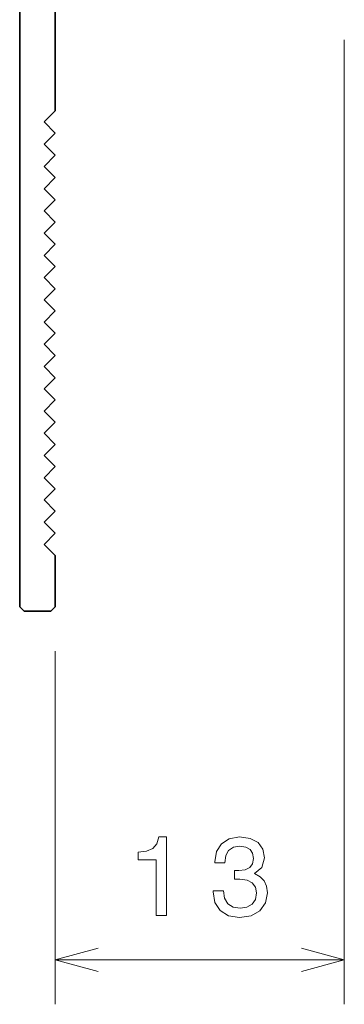
# Model space of a CAD drawing. Extents: x 0 to 594, y 0 to 420.
# Drawn here: x 114 to 129, y 213 to 257 of the extents above; entities that cross this region are included whole.
import ezdxf

# ---------------------------------------------------------------- set-up
doc = ezdxf.new("R2010")
doc.units = 0

msp = doc.modelspace()

# ---------------------------------------------------------------- linework, layer by layer
at = {"color": 7, "lineweight": 35, "ltscale": 0.365}
msp.add_line((115.764206, 267.537628), (115.764206, 252.937622), dxfattribs=at)
at = {"color": 7, "lineweight": 35}
msp.add_line((114.1642, 264.937622), (114.1642, 230.637619), dxfattribs=at)
at = {"color": 94, "lineweight": 13}
msp.add_line((128.764206, 256.137634), (128.764206, 212.754959), dxfattribs=at)
at = {"color": 7, "lineweight": 35, "ltscale": 0.017678}
for p, q in [((115.264206, 252.437622), (115.764206, 252.937622)), ((115.764206, 251.937622), (115.264206, 252.437622)), ((115.264206, 251.437622), (115.764206, 251.937622)), ((115.764206, 250.937622), (115.264206, 251.437622)), ((115.264206, 250.437622), (115.764206, 250.937622)), ((115.764206, 249.937622), (115.264206, 250.437622)), ((115.264206, 249.437622), (115.764206, 249.937622)), ((115.764206, 248.937622), (115.264206, 249.437622)), ((115.264206, 248.437622), (115.764206, 248.937622)), ((115.764206, 247.937622), (115.264206, 248.437622)), ((115.264206, 247.437622), (115.764206, 247.937622)), ((115.764206, 246.937622), (115.264206, 247.437622)), ((115.264206, 246.437622), (115.764206, 246.937622)), ((115.764206, 245.937622), (115.264206, 246.437622)), ((115.264206, 245.437622), (115.764206, 245.937622)), ((115.764206, 244.937622), (115.264206, 245.437622)), ((115.264206, 244.437622), (115.764206, 244.937622)), ((115.764206, 243.937622), (115.264206, 244.437622)), ((115.264206, 243.437622), (115.764206, 243.937622)), ((115.764206, 242.937622), (115.264206, 243.437622)), ((115.264206, 242.437622), (115.764206, 242.937622)), ((115.764206, 241.937622), (115.264206, 242.437622)), ((115.264206, 241.437622), (115.764206, 241.937622)), ((115.764206, 240.937622), (115.264206, 241.437622)), ((115.264206, 240.437622), (115.764206, 240.937622)), ((115.764206, 239.937622), (115.264206, 240.437622)), ((115.264206, 239.437622), (115.764206, 239.937622)), ((115.764206, 238.937622), (115.264206, 239.437622)), ((115.264206, 238.437622), (115.764206, 238.937622)), ((115.764206, 237.937622), (115.264206, 238.437622)), ((115.264206, 237.437622), (115.764206, 237.937622)), ((115.764206, 236.937622), (115.264206, 237.437622)), ((115.264206, 236.437622), (115.764206, 236.937622)), ((115.764206, 235.937622), (115.264206, 236.437622)), ((115.264206, 235.437622), (115.764206, 235.937622)), ((115.764206, 234.937622), (115.264206, 235.437622)), ((115.264206, 234.437622), (115.764206, 234.937622)), ((115.764206, 233.937622), (115.264206, 234.437622)), ((115.264206, 233.437622), (115.764206, 233.937622)), ((115.764206, 232.937622), (115.264206, 233.437622))]:
    msp.add_line(p, q, dxfattribs=at)
at = {"color": 7, "lineweight": 35, "ltscale": 0.0575}
msp.add_line((115.764206, 232.937622), (115.764206, 230.637619), dxfattribs=at)
at = {"color": 7, "lineweight": 35, "ltscale": 0.007071}
for p, q in [((114.364204, 230.437622), (114.1642, 230.637619)), ((115.564209, 230.437622), (115.764206, 230.637619))]:
    msp.add_line(p, q, dxfattribs=at)
at = {"color": 7, "lineweight": 35, "ltscale": 0.03}
msp.add_line((114.364204, 230.437622), (115.564209, 230.437622), dxfattribs=at)
at = {"color": 94, "lineweight": 13, "ltscale": 0.397066}
msp.add_line((115.764206, 228.637619), (115.764206, 212.754959), dxfattribs=at)
at = {"color": 94, "lineweight": 13, "ltscale": 0.325}
msp.add_line((115.764206, 214.754959), (128.764206, 214.754959), dxfattribs=at)
at = {"color": 94, "lineweight": 13}
for points in [[(120.30542, 216.754959), (120.764343, 216.754959), (120.764343, 220.280182), (120.42141, 220.280182), (120.330627, 219.972534), (120.149078, 219.765762), (119.871696, 219.64473), (119.488411, 219.604385), (119.488411, 219.246307), (120.30542, 219.246307)], [(122.861328, 217.854385), (122.861328, 217.819077), (122.942017, 217.33493), (123.179047, 216.971817), (123.552246, 216.739838), (124.046478, 216.654083), (124.570976, 216.739838), (124.964348, 216.961731), (125.216507, 217.314758), (125.307289, 217.768646), (125.266937, 218.066193), (125.155991, 218.308273), (124.974434, 218.494873), (124.732361, 218.631042), (125.060165, 218.903381), (125.176163, 219.337097), (125.100517, 219.730469), (124.883652, 220.028015), (124.530632, 220.214615), (124.046478, 220.280182), (123.59259, 220.199493), (123.244606, 219.977585), (123.017662, 219.624557), (122.942017, 219.155533), (122.942017, 219.120239), (123.390862, 219.120239), (123.431206, 219.442993), (123.562332, 219.674988), (123.774147, 219.816193), (124.071701, 219.866638), (124.333946, 219.826294), (124.525589, 219.720367), (124.641586, 219.548904), (124.686966, 219.316925), (124.641586, 219.069794), (124.520546, 218.903381), (124.308731, 218.802521), (124.021263, 218.772247), (123.824577, 218.777283), (123.824577, 218.378876), (124.071701, 218.388962), (124.38942, 218.343567), (124.62645, 218.222534), (124.767662, 218.025848), (124.8181, 217.768646), (124.762619, 217.476135), (124.616364, 217.259277), (124.384377, 217.123108), (124.076736, 217.077728), (123.759018, 217.128159), (123.527023, 217.279449), (123.380775, 217.52153), (123.325302, 217.854385)]]:
    msp.add_lwpolyline(points, close=True, dxfattribs=at)
for points in [[(117.69606, 215.272598), (115.764206, 214.754959), (117.69606, 214.23732)], [(126.832352, 214.23732), (128.764206, 214.754959), (126.832352, 215.272598)]]:
    msp.add_lwpolyline(points, dxfattribs=at)

doc.saveas('drawing.dxf')
